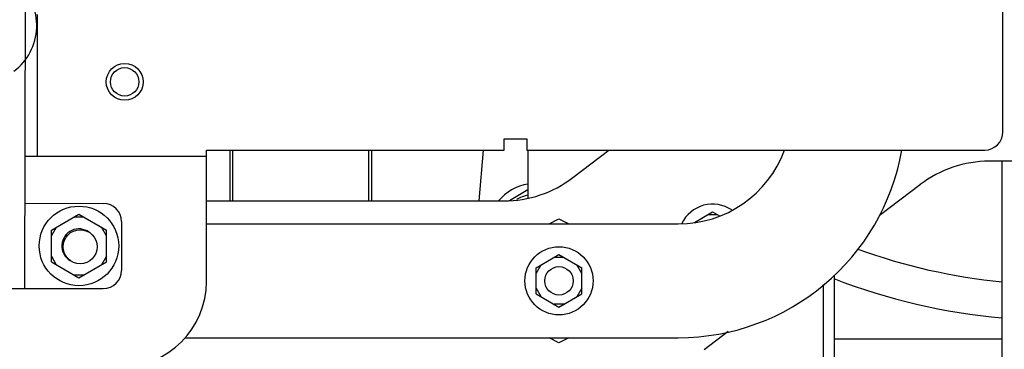
# Paper-space layout '177R0352_4_4' of a CAD drawing. Units: millimetres. Extents: x 0 to 864, y 0 to 559.
# Drawn here: x 301 to 327, y 414 to 423 of the extents above; entities that cross this region are included whole.
import ezdxf

# ---------------------------------------------------------------- set-up
doc = ezdxf.new("R2010")
doc.units = ezdxf.units.MM
doc.header["$LTSCALE"] = 47.498
doc.layers.get('0').update_dxf_attribs({"linetype": 'CONTINUOUS'})
for name, color, linetype in [('002___PRT_ALL_AXES', 7, 'CONTINUOUS'), ('DATUM', 7, 'CONTINUOUS'), ('ROUNDS', 7, 'CONTINUOUS')]:
    doc.layers.add(name, color=color, linetype=linetype)

psp = doc.layouts.new('177R0352_4_4')

# ---------------------------------------------------------------- linework, layer by layer
at = {"color": 3, "linetype": 'CONTINUOUS'}
for p, q in [((301.312, 416.095), (301.376, 454.96)), ((301.64, 419.582), (301.64, 423.326)), ((313.97, 419.747), (313.97, 420.047)), ((313.97, 420.047), (314.57, 420.047)), ((314.57, 420.047), (314.57, 419.747)), ((306.107, 419.297), (306.107, 419.747)), ((306.107, 419.747), (313.97, 419.747)), ((306.722, 419.747), (306.722, 418.404)), ((306.797, 419.747), (306.797, 418.404)), ((310.397, 418.404), (310.397, 419.747)), ((310.472, 418.404), (310.472, 419.747)), ((314.597, 419.747), (314.597, 418.474)), ((306.107, 419.582), (301.318, 419.582)), ((327.122, 413.447), (327.122, 419.454)), ((301.316, 418.345), (303.386, 418.342)), ((303.865, 417.861), (303.863, 416.571)), ((299.542, 416.098), (303.382, 416.092)), ((322.682, 414.767), (327.122, 414.767))]:
    psp.add_line(p, q, dxfattribs=at)
at = {"color": 7, "linetype": 'CONTINUOUS'}
for p, q in [((313.306, 418.404), (313.424, 419.747)), ((327.941, 419.454), (326.869, 419.454)), ((314.11, 418.421), (314.597, 418.703)), ((318.995, 417.839), (319.472, 418.115)), ((319.472, 418.115), (319.657, 418.008)), ((302.012, 417.638), (302.74, 418.058)), ((302.61, 417.983), (302.87, 417.982)), ((302.74, 418.058), (303.467, 417.637)), ((315.154, 417.797), (315.415, 417.936)), ((315.415, 417.936), (315.676, 417.797)), ((319, 417.84), (319.002, 417.843)), ((319.602, 418.04), (319.342, 418.04)), ((302.011, 416.798), (302.012, 417.638)), ((302.012, 417.488), (302.142, 417.713)), ((303.467, 417.487), (303.337, 417.712)), ((303.466, 416.797), (303.467, 417.637)), ((302.012, 416.948), (302.141, 416.723)), ((303.467, 416.947), (303.336, 416.722)), ((314.815, 416.643), (315.415, 416.99)), ((315.545, 416.915), (315.285, 416.915)), ((315.415, 416.99), (316.015, 416.643)), ((302.011, 416.798), (302.738, 416.378)), ((302.738, 416.378), (303.466, 416.797)), ((314.815, 416.493), (314.945, 416.718)), ((314.815, 415.951), (314.815, 416.643)), ((316.015, 416.493), (315.885, 416.718)), ((316.015, 415.951), (316.015, 416.643)), ((302.609, 416.453), (302.868, 416.452)), ((314.815, 416.101), (314.945, 415.876)), ((316.015, 416.101), (315.885, 415.876)), ((314.815, 415.951), (315.415, 415.604)), ((315.415, 415.604), (316.015, 415.951)), ((315.545, 415.679), (315.285, 415.679)), ((315.415, 414.658), (315.154, 414.797)), ((315.676, 414.797), (315.415, 414.658))]:
    psp.add_line(p, q, dxfattribs=at)
at = {"color": 3, "linetype": 'CONTINUOUS'}
psp.add_circle((303.947, 421.547), 0.375, dxfattribs=at)
at = {"color": 7, "linetype": 'CONTINUOUS'}
for centre, radius in [((302.739, 417.218), 1.05), ((315.415, 416.297), 0.9), ((315.415, 416.297), 0.375)]:
    psp.add_circle(centre, radius, dxfattribs=at)
for centre, radius, start, end in [((300.124, 423.027), 1.5, 306.7807, 49.3545), ((314.759, 417.658), 0.912, 100.1993, 120.6807), ((319.472, 417.422), 0.9, 55.9154, 154.6589), ((302.739, 417.218), 0.45, 53.295, 238.1791), ((328.547, 431.447), 16.192, 248.7167, 264.9362)]:
    psp.add_arc(centre, radius, start, end, dxfattribs=at)
at = {"color": 3, "linetype": 'CONTINUOUS'}
for centre, start, end in [((303.385, 417.862), 359.9064, 89.9064), ((303.383, 416.572), 269.9064, 359.9064)]:
    psp.add_arc(centre, 0.48, start, end, dxfattribs=at)
at = {"layer": '002___PRT_ALL_AXES', "color": 7, "linetype": 'CONTINUOUS'}
for centre, radius in [((303.947, 421.547), 0.487), ((302.771, 417.197), 0.45)]:
    psp.add_circle(centre, radius, dxfattribs=at)
at = {"layer": 'DATUM', "color": 7, "linetype": 'CONTINUOUS'}
psp.add_arc((314.759, 417.658), 1.2, 97.7537, 141.521, dxfattribs=at)
at = {"layer": 'ROUNDS', "color": 3, "linetype": 'CONTINUOUS'}
for p, q in [((327.137, 420.227), (327.137, 427.247)), ((314.57, 419.747), (326.657, 419.747)), ((306.107, 416.282), (306.107, 419.297)), ((306.107, 417.797), (318.565, 417.797)), ((322.397, 411.047), (322.397, 416.204)), ((305.534, 414.797), (318.565, 414.797))]:
    psp.add_line(p, q, dxfattribs=at)
at = {"layer": 'ROUNDS', "color": 7, "linetype": 'CONTINUOUS'}
for p, q in [((315.779, 419.02), (316.73, 419.747)), ((326.869, 419.454), (326.778, 419.454)), ((324.958, 418.839), (323.872, 418.01)), ((306.107, 418.404), (313.958, 418.404)), ((322.682, 416.447), (322.682, 411.047)), ((319.88, 414.961), (319.247, 414.478))]:
    psp.add_line(p, q, dxfattribs=at)
at = {"layer": 'ROUNDS', "color": 3, "linetype": 'CONTINUOUS'}
for centre, radius, end in [((326.657, 420.227), 0.48, 360), ((318.565, 420.797), 6, 349.9079), ((318.565, 420.797), 3, 339.4532), ((303.857, 416.282), 2.25, 360)]:
    psp.add_arc(centre, radius, 270, end, dxfattribs=at)
at = {"layer": 'ROUNDS', "color": 7, "linetype": 'CONTINUOUS'}
for centre, radius, start, end in [((326.778, 416.454), 3, 90, 127.3664), ((313.958, 421.404), 3, 270, 307.3664), ((328.547, 431.447), 15.24, 249.8887, 264.6255)]:
    psp.add_arc(centre, radius, start, end, dxfattribs=at)

doc.saveas('drawing.dxf')
